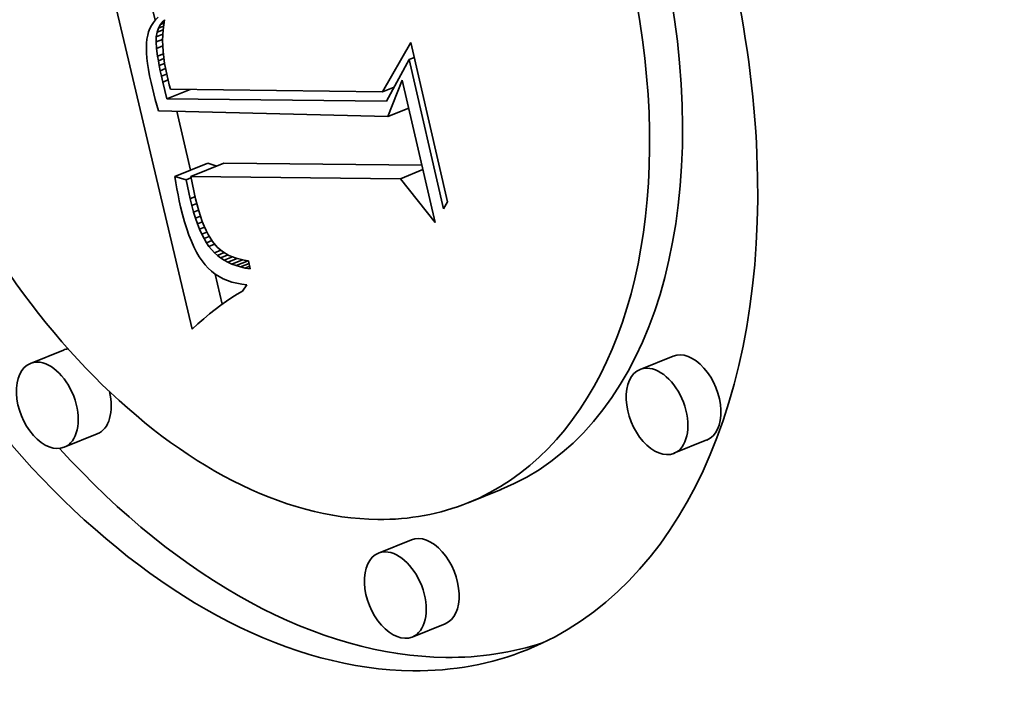
# Model space of a CAD drawing. Extents: x 0 to 10.8, y 0 to 8.3.
# Drawn here: x 9.2 to 9.4, y 5.2 to 5.3 of the extents above; entities that cross this region are included whole.
import ezdxf

# ---------------------------------------------------------------- set-up
doc = ezdxf.new("R2010")
doc.units = 0
doc.header["$MEASUREMENT"] = 0
doc.layers.get('0').update_dxf_attribs({"lineweight": 13})

msp = doc.modelspace()

# ---------------------------------------------------------------- linework, layer by layer
at = {"color": 7, "lineweight": 35, "ltscale": 0.001909}
msp.add_line((9.22943, 5.25676), (9.21185, 5.33106), dxfattribs=at)
at = {"color": 7, "lineweight": 35, "ltscale": 0.000175739}
msp.add_line((9.22208, 5.31825), (9.22046, 5.32509), dxfattribs=at)
at = {"color": 7, "lineweight": 35, "ltscale": 1.7228e-05}
msp.add_line((9.22134, 5.31723), (9.22103, 5.31661), dxfattribs=at)
at = {"color": 7, "lineweight": 35, "ltscale": 1.74064e-05}
msp.add_line((9.22172, 5.31781), (9.22134, 5.31723), dxfattribs=at)
at = {"color": 7, "lineweight": 35, "ltscale": 1.77256e-05}
msp.add_line((9.22217, 5.31836), (9.22172, 5.31781), dxfattribs=at)
at = {"color": 7, "lineweight": 35, "ltscale": 1.82615e-05}
msp.add_line((9.22268, 5.31888), (9.22217, 5.31836), dxfattribs=at)
at = {"color": 7, "lineweight": 35, "ltscale": 2.06537e-05}
msp.add_line((9.22273, 5.31668), (9.22313, 5.31741), dxfattribs=at)
at = {"color": 7, "lineweight": 35, "ltscale": 2.75685e-05}
msp.add_line((9.22273, 5.31668), (9.22375, 5.3171), dxfattribs=at)
at = {"color": 7, "lineweight": 35, "ltscale": 2.04782e-05}
msp.add_line((9.22313, 5.31741), (9.22365, 5.31804), dxfattribs=at)
at = {"color": 7, "lineweight": 35, "ltscale": 1.93677e-05}
msp.add_line((9.22313, 5.31741), (9.22385, 5.3177), dxfattribs=at)
at = {"color": 7, "lineweight": 35, "ltscale": 1.04209e-05}
msp.add_line((9.22365, 5.31804), (9.22396, 5.31832), dxfattribs=at)
at = {"color": 7, "lineweight": 35, "ltscale": 7.47821e-06}
msp.add_line((9.22365, 5.31804), (9.22393, 5.31815), dxfattribs=at)
at = {"color": 7, "lineweight": 35, "ltscale": 2.51983e-05}
msp.add_line((9.22379, 5.31735), (9.22366, 5.31635), dxfattribs=at)
at = {"color": 7, "lineweight": 35, "ltscale": 2.45666e-05}
msp.add_line((9.22396, 5.31832), (9.22379, 5.31735), dxfattribs=at)
at = {"color": 7, "lineweight": 35, "ltscale": 1.94448e-05}
msp.add_line((9.22059, 5.31527), (9.22045, 5.31451), dxfattribs=at)
at = {"color": 7, "lineweight": 35, "ltscale": 1.80078e-05}
msp.add_line((9.22078, 5.31597), (9.22059, 5.31527), dxfattribs=at)
at = {"color": 7, "lineweight": 35, "ltscale": 1.72732e-05}
msp.add_line((9.22103, 5.31661), (9.22078, 5.31597), dxfattribs=at)
at = {"color": 7, "lineweight": 35, "ltscale": 2.30586e-05}
msp.add_line((9.2223, 5.31496), (9.22246, 5.31587), dxfattribs=at)
at = {"color": 7, "lineweight": 35, "ltscale": 3.48522e-05}
msp.add_line((9.2223, 5.31496), (9.2236, 5.31548), dxfattribs=at)
at = {"color": 7, "lineweight": 35, "ltscale": 2.1529e-05}
msp.add_line((9.22246, 5.31587), (9.22273, 5.31668), dxfattribs=at)
at = {"color": 7, "lineweight": 35, "ltscale": 3.24963e-05}
msp.add_line((9.22246, 5.31587), (9.22366, 5.31635), dxfattribs=at)
at = {"color": 7, "lineweight": 35, "ltscale": 2.66453e-05}
msp.add_line((9.22359, 5.31532), (9.22356, 5.31425), dxfattribs=at)
at = {"color": 7, "lineweight": 35, "ltscale": 2.58791e-05}
msp.add_line((9.22366, 5.31635), (9.22359, 5.31532), dxfattribs=at)
at = {"color": 7, "lineweight": 35, "ltscale": 2.268e-05}
msp.add_line((9.22037, 5.31367), (9.22034, 5.31277), dxfattribs=at)
at = {"color": 7, "lineweight": 35, "ltscale": 2.09991e-05}
msp.add_line((9.22045, 5.31451), (9.22037, 5.31367), dxfattribs=at)
at = {"color": 7, "lineweight": 35, "ltscale": 2.56387e-05}
msp.add_line((9.22228, 5.31393), (9.2223, 5.31496), dxfattribs=at)
at = {"color": 7, "lineweight": 35, "ltscale": 3.47469e-05}
msp.add_line((9.22228, 5.31393), (9.22356, 5.31445), dxfattribs=at)
at = {"color": 7, "lineweight": 35, "ltscale": 3.21477e-05}
msp.add_line((9.22236, 5.31265), (9.22228, 5.31393), dxfattribs=at)
at = {"color": 7, "lineweight": 35, "ltscale": 3.28915e-05}
msp.add_line((9.22236, 5.31265), (9.22358, 5.31314), dxfattribs=at)
at = {"color": 7, "lineweight": 35, "ltscale": 2.74497e-05}
msp.add_line((9.22356, 5.31425), (9.22358, 5.31316), dxfattribs=at)
at = {"color": 7, "lineweight": 35, "ltscale": 2.83286e-05}
msp.add_line((9.22358, 5.31316), (9.22366, 5.31203), dxfattribs=at)
at = {"color": 7, "lineweight": 35, "ltscale": 0.000281952}
msp.add_line((9.26737, 5.30403), (9.27299, 5.31381), dxfattribs=at)
at = {"color": 7, "lineweight": 35, "ltscale": 0.000813097}
msp.add_line((9.27299, 5.31381), (9.2803, 5.28212), dxfattribs=at)
at = {"color": 7, "lineweight": 35, "ltscale": 2.44251e-05}
msp.add_line((9.22034, 5.31277), (9.22036, 5.31179), dxfattribs=at)
at = {"color": 7, "lineweight": 35, "ltscale": 2.62592e-05}
msp.add_line((9.22036, 5.31179), (9.22044, 5.31074), dxfattribs=at)
at = {"color": 7, "lineweight": 35, "ltscale": 3.94303e-05}
msp.add_line((9.22257, 5.31109), (9.22236, 5.31265), dxfattribs=at)
at = {"color": 7, "lineweight": 35, "ltscale": 3.06419e-05}
msp.add_line((9.22257, 5.31109), (9.22371, 5.31154), dxfattribs=at)
at = {"color": 7, "lineweight": 35, "ltscale": 2.92369e-05}
msp.add_line((9.22366, 5.31203), (9.22378, 5.31086), dxfattribs=at)
at = {"color": 7, "lineweight": 35, "ltscale": 2.81275e-05}
msp.add_line((9.22044, 5.31074), (9.22057, 5.30962), dxfattribs=at)
at = {"color": 7, "lineweight": 35, "ltscale": 3.0063e-05}
msp.add_line((9.22057, 5.30962), (9.22075, 5.30843), dxfattribs=at)
at = {"color": 7, "lineweight": 35, "ltscale": 2.24962e-05}
msp.add_line((9.22272, 5.3102), (9.22257, 5.31109), dxfattribs=at)
at = {"color": 7, "lineweight": 35, "ltscale": 2.94907e-05}
msp.add_line((9.22272, 5.3102), (9.22381, 5.31064), dxfattribs=at)
at = {"color": 7, "lineweight": 35, "ltscale": 2.43198e-05}
msp.add_line((9.22289, 5.30924), (9.22272, 5.3102), dxfattribs=at)
at = {"color": 7, "lineweight": 35, "ltscale": 2.85129e-05}
msp.add_line((9.22289, 5.30924), (9.22395, 5.30967), dxfattribs=at)
at = {"color": 7, "lineweight": 35, "ltscale": 2.61914e-05}
msp.add_line((9.2231, 5.30821), (9.22289, 5.30924), dxfattribs=at)
at = {"color": 7, "lineweight": 35, "ltscale": 3.01887e-05}
msp.add_line((9.22378, 5.31086), (9.22395, 5.30967), dxfattribs=at)
at = {"color": 7, "lineweight": 35, "ltscale": 3.12223e-05}
msp.add_line((9.22395, 5.30967), (9.22417, 5.30844), dxfattribs=at)
at = {"color": 7, "lineweight": 35, "ltscale": 0.000234881}
msp.add_line((9.27264, 5.31041), (9.26814, 5.30217), dxfattribs=at)
at = {"color": 7, "lineweight": 35, "ltscale": 2.78802e-05}
msp.add_line((9.27264, 5.31041), (9.27367, 5.31083), dxfattribs=at)
at = {"color": 7, "lineweight": 35, "ltscale": 0.000762187}
msp.add_line((9.2795, 5.28071), (9.27264, 5.31041), dxfattribs=at)
at = {"color": 7, "lineweight": 35, "ltscale": 3.20078e-05}
msp.add_line((9.22075, 5.30843), (9.22098, 5.30718), dxfattribs=at)
at = {"color": 7, "lineweight": 35, "ltscale": 2.79993e-05}
msp.add_line((9.2231, 5.30821), (9.22413, 5.30863), dxfattribs=at)
at = {"color": 7, "lineweight": 35, "ltscale": 2.80713e-05}
msp.add_line((9.22333, 5.30712), (9.2231, 5.30821), dxfattribs=at)
at = {"color": 7, "lineweight": 35, "ltscale": 2.78538e-05}
msp.add_line((9.22333, 5.30712), (9.22436, 5.30753), dxfattribs=at)
at = {"color": 7, "lineweight": 35, "ltscale": 3.2232e-05}
msp.add_line((9.22417, 5.30844), (9.22444, 5.30718), dxfattribs=at)
at = {"color": 7, "lineweight": 35, "ltscale": 3.3988e-05}
msp.add_line((9.22098, 5.30718), (9.22127, 5.30585), dxfattribs=at)
at = {"color": 7, "lineweight": 35, "ltscale": 2.8685e-05}
msp.add_line((9.22127, 5.30585), (9.22154, 5.30473), dxfattribs=at)
at = {"color": 7, "lineweight": 35, "ltscale": 2.99271e-05}
msp.add_line((9.22359, 5.30595), (9.22333, 5.30712), dxfattribs=at)
at = {"color": 7, "lineweight": 35, "ltscale": 2.8147e-05}
msp.add_line((9.22359, 5.30595), (9.22464, 5.30637), dxfattribs=at)
at = {"color": 7, "lineweight": 35, "ltscale": 8.61825e-05}
msp.add_line((9.22441, 5.3026), (9.22359, 5.30595), dxfattribs=at)
at = {"color": 7, "lineweight": 35, "ltscale": 2.23141e-05}
msp.add_line((9.22444, 5.30718), (9.22465, 5.30631), dxfattribs=at)
at = {"color": 7, "lineweight": 35, "ltscale": 2.30304e-05}
msp.add_line((9.22465, 5.30631), (9.22489, 5.30542), dxfattribs=at)
at = {"color": 7, "lineweight": 35, "ltscale": 2.37623e-05}
msp.add_line((9.22489, 5.30542), (9.22516, 5.30451), dxfattribs=at)
at = {"color": 7, "lineweight": 35, "ltscale": 0.000195583}
msp.add_line((9.26839, 5.29907), (9.27128, 5.30634), dxfattribs=at)
at = {"color": 7, "lineweight": 35, "ltscale": 0.000727166}
msp.add_line((9.27128, 5.30634), (9.27782, 5.278), dxfattribs=at)
at = {"color": 7, "lineweight": 35, "ltscale": 2.87673e-05}
msp.add_line((9.22154, 5.30473), (9.22181, 5.30361), dxfattribs=at)
at = {"color": 7, "lineweight": 35, "ltscale": 2.88494e-05}
msp.add_line((9.22181, 5.30361), (9.22211, 5.3025), dxfattribs=at)
at = {"color": 7, "lineweight": 35, "ltscale": 0.000124673}
msp.add_line((9.22441, 5.3026), (9.22903, 5.30446), dxfattribs=at)
at = {"color": 7, "lineweight": 35, "ltscale": 0.001055}
msp.add_line((9.22516, 5.30451), (9.26737, 5.30403), dxfattribs=at)
at = {"color": 7, "lineweight": 35, "ltscale": 6.16175e-05}
msp.add_line((9.26737, 5.30403), (9.26966, 5.30495), dxfattribs=at)
at = {"color": 7, "lineweight": 35, "ltscale": 3.98301e-06}
msp.add_line((9.26961, 5.30487), (9.26945, 5.30487), dxfattribs=at)
at = {"color": 7, "lineweight": 35, "ltscale": 2.89428e-05}
msp.add_line((9.22211, 5.3025), (9.22241, 5.30138), dxfattribs=at)
at = {"color": 7, "lineweight": 35, "ltscale": 2.90359e-05}
msp.add_line((9.22241, 5.30138), (9.22273, 5.30026), dxfattribs=at)
at = {"color": 7, "lineweight": 35, "ltscale": 0.001093}
msp.add_line((9.26814, 5.30217), (9.22441, 5.3026), dxfattribs=at)
at = {"color": 7, "lineweight": 35, "ltscale": 0.001142}
msp.add_line((9.22273, 5.30026), (9.26839, 5.29907), dxfattribs=at)
at = {"color": 7, "lineweight": 35, "ltscale": 0.000301393}
msp.add_line((9.22913, 5.28844), (9.22636, 5.30017), dxfattribs=at)
at = {"color": 7, "lineweight": 35, "ltscale": 0.000112552}
msp.add_line((9.26839, 5.29907), (9.27257, 5.30076), dxfattribs=at)
at = {"color": 7, "lineweight": 35, "ltscale": 0.000177144}
for p, q in [((9.226, 5.28718), (9.23257, 5.28983)), ((9.22915, 5.28715), (9.23572, 5.2898)), ((9.20381, 5.25263), (9.19723, 5.24998)), ((9.32521, 5.25143), (9.31864, 5.24878)), ((9.21054, 5.23594), (9.20397, 5.23329)), ((9.33195, 5.23474), (9.32538, 5.23209)), ((9.29094, 5.22489), (9.28437, 5.22223)), ((9.27309, 5.21487), (9.26652, 5.21222)), ((9.27983, 5.19818), (9.27326, 5.19553))]:
    msp.add_line(p, q, dxfattribs=at)
at = {"color": 7, "lineweight": 35, "ltscale": 4.73426e-05}
msp.add_line((9.23438, 5.28925), (9.23257, 5.28983), dxfattribs=at)
at = {"color": 7, "lineweight": 35, "ltscale": 0.000986717}
msp.add_line((9.27519, 5.28941), (9.23572, 5.2898), dxfattribs=at)
at = {"color": 7, "lineweight": 35, "ltscale": 0.000120814}
msp.add_line((9.27091, 5.28673), (9.27539, 5.28854), dxfattribs=at)
at = {"color": 7, "lineweight": 35, "ltscale": 5.80627e-05}
msp.add_line((9.22822, 5.28647), (9.226, 5.28718), dxfattribs=at)
at = {"color": 7, "lineweight": 35, "ltscale": 3.16745e-05}
msp.add_line((9.226, 5.28718), (9.2262, 5.28592), dxfattribs=at)
at = {"color": 7, "lineweight": 35, "ltscale": 3.11462e-05}
msp.add_line((9.2262, 5.28592), (9.22642, 5.2847), dxfattribs=at)
at = {"color": 7, "lineweight": 35, "ltscale": 2.67849e-05}
msp.add_line((9.22822, 5.28647), (9.22921, 5.28687), dxfattribs=at)
at = {"color": 7, "lineweight": 35, "ltscale": 9.52234e-05}
msp.add_line((9.22903, 5.28275), (9.22822, 5.28647), dxfattribs=at)
at = {"color": 7, "lineweight": 35, "ltscale": 0.001044}
msp.add_line((9.27091, 5.28673), (9.22915, 5.28715), dxfattribs=at)
at = {"color": 7, "lineweight": 35, "ltscale": 0.000112719}
msp.add_line((9.22915, 5.28715), (9.23013, 5.28274), dxfattribs=at)
at = {"color": 7, "lineweight": 35, "ltscale": 0.000278429}
msp.add_line((9.27782, 5.278), (9.27091, 5.28673), dxfattribs=at)
at = {"color": 7, "lineweight": 35, "ltscale": 3.06e-05}
msp.add_line((9.22642, 5.2847), (9.22664, 5.28349), dxfattribs=at)
at = {"color": 7, "lineweight": 35, "ltscale": 3.00638e-05}
msp.add_line((9.22664, 5.28349), (9.22688, 5.28232), dxfattribs=at)
at = {"color": 7, "lineweight": 35, "ltscale": 2.95354e-05}
msp.add_line((9.22688, 5.28232), (9.22714, 5.28116), dxfattribs=at)
at = {"color": 7, "lineweight": 35, "ltscale": 2.69331e-05}
msp.add_line((9.22903, 5.28275), (9.23003, 5.28316), dxfattribs=at)
at = {"color": 7, "lineweight": 35, "ltscale": 3.53575e-05}
msp.add_line((9.22937, 5.28138), (9.22903, 5.28275), dxfattribs=at)
at = {"color": 7, "lineweight": 35, "ltscale": 2.6696e-05}
msp.add_line((9.22937, 5.28138), (9.23036, 5.28178), dxfattribs=at)
at = {"color": 7, "lineweight": 35, "ltscale": 3.19265e-05}
msp.add_line((9.23013, 5.28274), (9.23043, 5.2815), dxfattribs=at)
at = {"color": 7, "lineweight": 35, "ltscale": 4.06956e-05}
msp.add_line((9.2803, 5.28212), (9.2795, 5.28071), dxfattribs=at)
at = {"color": 7, "lineweight": 35, "ltscale": 4.00313e-05}
msp.add_line((9.22714, 5.28116), (9.22752, 5.27961), dxfattribs=at)
at = {"color": 7, "lineweight": 35, "ltscale": 3.35788e-05}
msp.add_line((9.22973, 5.28008), (9.22937, 5.28138), dxfattribs=at)
at = {"color": 7, "lineweight": 35, "ltscale": 2.64641e-05}
msp.add_line((9.22973, 5.28008), (9.23071, 5.28048), dxfattribs=at)
at = {"color": 7, "lineweight": 35, "ltscale": 3.17908e-05}
msp.add_line((9.2301, 5.27887), (9.22973, 5.28008), dxfattribs=at)
at = {"color": 7, "lineweight": 35, "ltscale": 3.02676e-05}
msp.add_line((9.23043, 5.2815), (9.23075, 5.28033), dxfattribs=at)
at = {"color": 7, "lineweight": 35, "ltscale": 2.86208e-05}
msp.add_line((9.23075, 5.28033), (9.23109, 5.27924), dxfattribs=at)
at = {"color": 7, "lineweight": 35, "ltscale": 3.80444e-05}
msp.add_line((9.22752, 5.27961), (9.22793, 5.27814), dxfattribs=at)
at = {"color": 7, "lineweight": 35, "ltscale": 3.6057e-05}
msp.add_line((9.22793, 5.27814), (9.22836, 5.27676), dxfattribs=at)
at = {"color": 7, "lineweight": 35, "ltscale": 2.62897e-05}
msp.add_line((9.2301, 5.27887), (9.23108, 5.27926), dxfattribs=at)
at = {"color": 7, "lineweight": 35, "ltscale": 3.00787e-05}
msp.add_line((9.2305, 5.27773), (9.2301, 5.27887), dxfattribs=at)
at = {"color": 7, "lineweight": 35, "ltscale": 2.63132e-05}
msp.add_line((9.2305, 5.27773), (9.23148, 5.27813), dxfattribs=at)
at = {"color": 7, "lineweight": 35, "ltscale": 2.7006e-05}
msp.add_line((9.23109, 5.27924), (9.23144, 5.27822), dxfattribs=at)
at = {"color": 7, "lineweight": 35, "ltscale": 2.54238e-05}
msp.add_line((9.23144, 5.27822), (9.23181, 5.27727), dxfattribs=at)
at = {"color": 7, "lineweight": 35, "ltscale": 3.41681e-05}
msp.add_line((9.22836, 5.27676), (9.22881, 5.27547), dxfattribs=at)
at = {"color": 7, "lineweight": 35, "ltscale": 2.83924e-05}
msp.add_line((9.23092, 5.27668), (9.2305, 5.27773), dxfattribs=at)
at = {"color": 7, "lineweight": 35, "ltscale": 2.64783e-05}
msp.add_line((9.23092, 5.27668), (9.2319, 5.27707), dxfattribs=at)
at = {"color": 7, "lineweight": 35, "ltscale": 2.673e-05}
msp.add_line((9.23136, 5.2757), (9.23092, 5.27668), dxfattribs=at)
at = {"color": 7, "lineweight": 35, "ltscale": 2.68096e-05}
msp.add_line((9.23136, 5.2757), (9.23235, 5.2761), dxfattribs=at)
at = {"color": 7, "lineweight": 35, "ltscale": 2.39076e-05}
msp.add_line((9.23181, 5.27727), (9.2322, 5.2764), dxfattribs=at)
at = {"color": 7, "lineweight": 35, "ltscale": 2.24015e-05}
msp.add_line((9.2322, 5.2764), (9.23261, 5.2756), dxfattribs=at)
at = {"color": 7, "lineweight": 35, "ltscale": 3.22614e-05}
msp.add_line((9.22881, 5.27547), (9.22928, 5.27427), dxfattribs=at)
at = {"color": 7, "lineweight": 35, "ltscale": 3.04456e-05}
msp.add_line((9.22928, 5.27427), (9.22978, 5.27316), dxfattribs=at)
at = {"color": 7, "lineweight": 35, "ltscale": 2.51498e-05}
msp.add_line((9.23181, 5.27481), (9.23136, 5.2757), dxfattribs=at)
at = {"color": 7, "lineweight": 35, "ltscale": 2.77311e-05}
msp.add_line((9.23181, 5.27481), (9.23284, 5.27522), dxfattribs=at)
at = {"color": 7, "lineweight": 35, "ltscale": 2.36707e-05}
msp.add_line((9.23229, 5.27399), (9.23181, 5.27481), dxfattribs=at)
at = {"color": 7, "lineweight": 35, "ltscale": 2.84298e-05}
msp.add_line((9.23229, 5.27399), (9.23335, 5.27441), dxfattribs=at)
at = {"color": 7, "lineweight": 35, "ltscale": 2.22218e-05}
msp.add_line((9.23279, 5.27325), (9.23229, 5.27399), dxfattribs=at)
at = {"color": 7, "lineweight": 35, "ltscale": 4.06669e-05}
msp.add_line((9.23261, 5.2756), (9.23347, 5.27422), dxfattribs=at)
at = {"color": 7, "lineweight": 35, "ltscale": 3.62077e-05}
msp.add_line((9.23347, 5.27422), (9.23441, 5.27312), dxfattribs=at)
at = {"color": 7, "lineweight": 35, "ltscale": 2.86868e-05}
msp.add_line((9.22978, 5.27316), (9.2303, 5.27214), dxfattribs=at)
at = {"color": 7, "lineweight": 35, "ltscale": 2.70377e-05}
msp.add_line((9.2303, 5.27214), (9.23085, 5.27121), dxfattribs=at)
at = {"color": 7, "lineweight": 35, "ltscale": 3.01964e-05}
msp.add_line((9.23279, 5.27325), (9.23391, 5.2737), dxfattribs=at)
at = {"color": 7, "lineweight": 35, "ltscale": 4.11819e-05}
msp.add_line((9.23386, 5.272), (9.23279, 5.27325), dxfattribs=at)
at = {"color": 7, "lineweight": 35, "ltscale": 3.43977e-05}
msp.add_line((9.23386, 5.272), (9.23514, 5.27252), dxfattribs=at)
at = {"color": 7, "lineweight": 35, "ltscale": 2.03021e-05}
msp.add_line((9.23446, 5.27145), (9.23386, 5.272), dxfattribs=at)
at = {"color": 7, "lineweight": 35, "ltscale": 3.56229e-05}
msp.add_line((9.23441, 5.27312), (9.2355, 5.27221), dxfattribs=at)
at = {"color": 7, "lineweight": 35, "ltscale": 3.72295e-05}
msp.add_line((9.23446, 5.27145), (9.23584, 5.27201), dxfattribs=at)
at = {"color": 7, "lineweight": 35, "ltscale": 3.65186e-05}
msp.add_line((9.2355, 5.27221), (9.23676, 5.27147), dxfattribs=at)
at = {"color": 7, "lineweight": 35, "ltscale": 2.54576e-05}
msp.add_line((9.23085, 5.27121), (9.23142, 5.27036), dxfattribs=at)
at = {"color": 7, "lineweight": 35, "ltscale": 2.4003e-05}
msp.add_line((9.23142, 5.27036), (9.23201, 5.26961), dxfattribs=at)
at = {"color": 7, "lineweight": 35, "ltscale": 2.04923e-05}
msp.add_line((9.23511, 5.27095), (9.23446, 5.27145), dxfattribs=at)
at = {"color": 7, "lineweight": 35, "ltscale": 4.0497e-05}
msp.add_line((9.23511, 5.27095), (9.23661, 5.27156), dxfattribs=at)
at = {"color": 7, "lineweight": 35, "ltscale": 2.07943e-05}
msp.add_line((9.23581, 5.2705), (9.23511, 5.27095), dxfattribs=at)
at = {"color": 7, "lineweight": 35, "ltscale": 4.44936e-05}
msp.add_line((9.23581, 5.2705), (9.23746, 5.27117), dxfattribs=at)
at = {"color": 7, "lineweight": 35, "ltscale": 2.12352e-05}
msp.add_line((9.23655, 5.2701), (9.23581, 5.2705), dxfattribs=at)
at = {"color": 7, "lineweight": 35, "ltscale": 5.00896e-05}
msp.add_line((9.23655, 5.2701), (9.23841, 5.27085), dxfattribs=at)
at = {"color": 7, "lineweight": 35, "ltscale": 2.18007e-05}
msp.add_line((9.23735, 5.26974), (9.23655, 5.2701), dxfattribs=at)
at = {"color": 7, "lineweight": 35, "ltscale": 1.8908e-05}
msp.add_line((9.23676, 5.27147), (9.23746, 5.27117), dxfattribs=at)
at = {"color": 7, "lineweight": 35, "ltscale": 5.67693e-05}
msp.add_line((9.23735, 5.26974), (9.23945, 5.27059), dxfattribs=at)
at = {"color": 7, "lineweight": 35, "ltscale": 1.94641e-05}
msp.add_line((9.23746, 5.27117), (9.23819, 5.27091), dxfattribs=at)
at = {"color": 7, "lineweight": 35, "ltscale": 2.01195e-05}
msp.add_line((9.23819, 5.27091), (9.23897, 5.27069), dxfattribs=at)
at = {"color": 7, "lineweight": 35, "ltscale": 6.47484e-05}
msp.add_line((9.23819, 5.26943), (9.24059, 5.2704), dxfattribs=at)
at = {"color": 7, "lineweight": 35, "ltscale": 2.08738e-05}
msp.add_line((9.23897, 5.27069), (9.23978, 5.27052), dxfattribs=at)
at = {"color": 7, "lineweight": 35, "ltscale": 2.17061e-05}
msp.add_line((9.23978, 5.27052), (9.24064, 5.27039), dxfattribs=at)
at = {"color": 7, "lineweight": 35, "ltscale": 4.13765e-05}
msp.add_line((9.24064, 5.27039), (9.24101, 5.26878), dxfattribs=at)
at = {"color": 7, "lineweight": 35, "ltscale": 2.31263e-05}
msp.add_line((9.23201, 5.26961), (9.23264, 5.26893), dxfattribs=at)
at = {"color": 7, "lineweight": 35, "ltscale": 2.28433e-05}
msp.add_line((9.23264, 5.26893), (9.23331, 5.26831), dxfattribs=at)
at = {"color": 7, "lineweight": 35, "ltscale": 2.2705e-05}
msp.add_line((9.23331, 5.26831), (9.23403, 5.26775), dxfattribs=at)
at = {"color": 7, "lineweight": 35, "ltscale": 2.24799e-05}
msp.add_line((9.23819, 5.26943), (9.23735, 5.26974), dxfattribs=at)
at = {"color": 7, "lineweight": 35, "ltscale": 2.32612e-05}
msp.add_line((9.23908, 5.26916), (9.23819, 5.26943), dxfattribs=at)
at = {"color": 7, "lineweight": 35, "ltscale": 4.5393e-05}
msp.add_line((9.23908, 5.26916), (9.24077, 5.26984), dxfattribs=at)
at = {"color": 7, "lineweight": 35, "ltscale": 2.41294e-05}
msp.add_line((9.24003, 5.26895), (9.23908, 5.26916), dxfattribs=at)
at = {"color": 7, "lineweight": 35, "ltscale": 2.34268e-05}
msp.add_line((9.24003, 5.26895), (9.24089, 5.2693), dxfattribs=at)
at = {"color": 7, "lineweight": 35, "ltscale": 2.50963e-05}
msp.add_line((9.24101, 5.26878), (9.24003, 5.26895), dxfattribs=at)
at = {"color": 7, "lineweight": 35, "ltscale": 0.000154112}
msp.add_line((9.23544, 5.26176), (9.23402, 5.26776), dxfattribs=at)
at = {"color": 7, "lineweight": 35, "ltscale": 2.27581e-05}
msp.add_line((9.23403, 5.26775), (9.23479, 5.26726), dxfattribs=at)
at = {"color": 7, "lineweight": 35, "ltscale": 2.29555e-05}
msp.add_line((9.23479, 5.26726), (9.23561, 5.26683), dxfattribs=at)
at = {"color": 7, "lineweight": 35, "ltscale": 2.33377e-05}
msp.add_line((9.23561, 5.26683), (9.23646, 5.26647), dxfattribs=at)
at = {"color": 7, "lineweight": 35, "ltscale": 2.38608e-05}
msp.add_line((9.23646, 5.26647), (9.23737, 5.26616), dxfattribs=at)
at = {"color": 7, "lineweight": 35, "ltscale": 2.45152e-05}
msp.add_line((9.23737, 5.26616), (9.23832, 5.26592), dxfattribs=at)
at = {"color": 7, "lineweight": 35, "ltscale": 2.5326e-05}
msp.add_line((9.23832, 5.26592), (9.23932, 5.26574), dxfattribs=at)
at = {"color": 7, "lineweight": 35, "ltscale": 3.06357e-05}
msp.add_line((9.23948, 5.26433), (9.23842, 5.26372), dxfattribs=at)
at = {"color": 7, "lineweight": 35, "ltscale": 2.62341e-05}
msp.add_line((9.23932, 5.26574), (9.24036, 5.26563), dxfattribs=at)
at = {"color": 7, "lineweight": 35, "ltscale": 3.91244e-05}
msp.add_line((9.24036, 5.26563), (9.23948, 5.26433), dxfattribs=at)
at = {"color": 7, "lineweight": 35, "ltscale": 3.38274e-05}
msp.add_line((9.23625, 5.26233), (9.23515, 5.26155), dxfattribs=at)
at = {"color": 7, "lineweight": 35, "ltscale": 3.273e-05}
msp.add_line((9.23734, 5.26306), (9.23625, 5.26233), dxfattribs=at)
at = {"color": 7, "lineweight": 35, "ltscale": 3.16721e-05}
msp.add_line((9.23842, 5.26372), (9.23734, 5.26306), dxfattribs=at)
at = {"color": 7, "lineweight": 35, "ltscale": 3.61187e-05}
msp.add_line((9.23403, 5.26071), (9.2329, 5.25981), dxfattribs=at)
at = {"color": 7, "lineweight": 35, "ltscale": 3.49542e-05}
msp.add_line((9.23515, 5.26155), (9.23403, 5.26071), dxfattribs=at)
at = {"color": 7, "lineweight": 35, "ltscale": 3.84845e-05}
msp.add_line((9.23176, 5.25885), (9.2306, 5.25784), dxfattribs=at)
at = {"color": 7, "lineweight": 35, "ltscale": 3.72959e-05}
msp.add_line((9.2329, 5.25981), (9.23176, 5.25885), dxfattribs=at)
at = {"color": 7, "lineweight": 35, "ltscale": 3.96924e-05}
msp.add_line((9.2306, 5.25784), (9.22943, 5.25676), dxfattribs=at)
at = {"color": 7, "lineweight": 35, "ltscale": 0.03937}
for centre, major_axis, start_param, end_param in [((8.27057, 5.34031), (0.72954, -1.80839), 0.000026, 1.998424), ((9.24059, 5.33073), (0.05556, -0.13772), 0.000113, 3.141706), ((9.24059, 5.33073), (0.05556, -0.13772), 3.141706, 6.032716), ((9.24059, 5.33073), (0.04377, -0.1085), 0.000113, 3.141706), ((9.24059, 5.33073), (0.04377, -0.1085), 3.141706, 6.032716), ((9.24716, 5.33339), (-0.04377, 0.1085), 3.141706, 4.373898), ((9.20717, 5.24428), (-0.00337, 0.00835), 6.108025, 6.283299), ((9.32858, 5.24308), (-0.00337, 0.00835), 3.141706, 6.283299), ((9.2006, 5.24163), (0.00337, -0.00835), 3.141706, 6.283299), ((9.2006, 5.24163), (0.00337, -0.00835), 2.891123, 3.141706), ((9.2006, 5.24163), (0.00337, -0.00835), 0.000113, 2.891123), ((9.32201, 5.24043), (0.00337, -0.00835), 3.141706, 6.283299), ((9.32201, 5.24043), (0.00337, -0.00835), 2.891123, 3.141706), ((9.32201, 5.24043), (0.00337, -0.00835), 0.000113, 2.891123), ((9.20717, 5.24428), (-0.00337, 0.00835), 3.141706, 4.481865), ((9.24716, 5.33339), (-0.05556, 0.13772), 2.112273, 2.891123), ((9.24059, 5.33073), (0.04377, -0.1085), 6.032716, 6.283299), ((9.27646, 5.20653), (-0.00337, 0.00835), 3.141706, 6.283299), ((9.26989, 5.20388), (0.00337, -0.00835), 3.141706, 6.283299), ((9.26989, 5.20388), (0.00337, -0.00835), 2.891123, 3.141706), ((9.26989, 5.20388), (0.00337, -0.00835), 0.000113, 2.891123), ((9.24716, 5.33339), (-0.05556, 0.13772), 2.891123, 3.102817), ((9.24059, 5.33073), (0.05556, -0.13772), 6.032716, 6.283299)]:
    msp.add_ellipse(centre, major_axis=major_axis, ratio=0.616564, start_param=start_param, end_param=end_param, dxfattribs=at)

doc.saveas('drawing.dxf')
